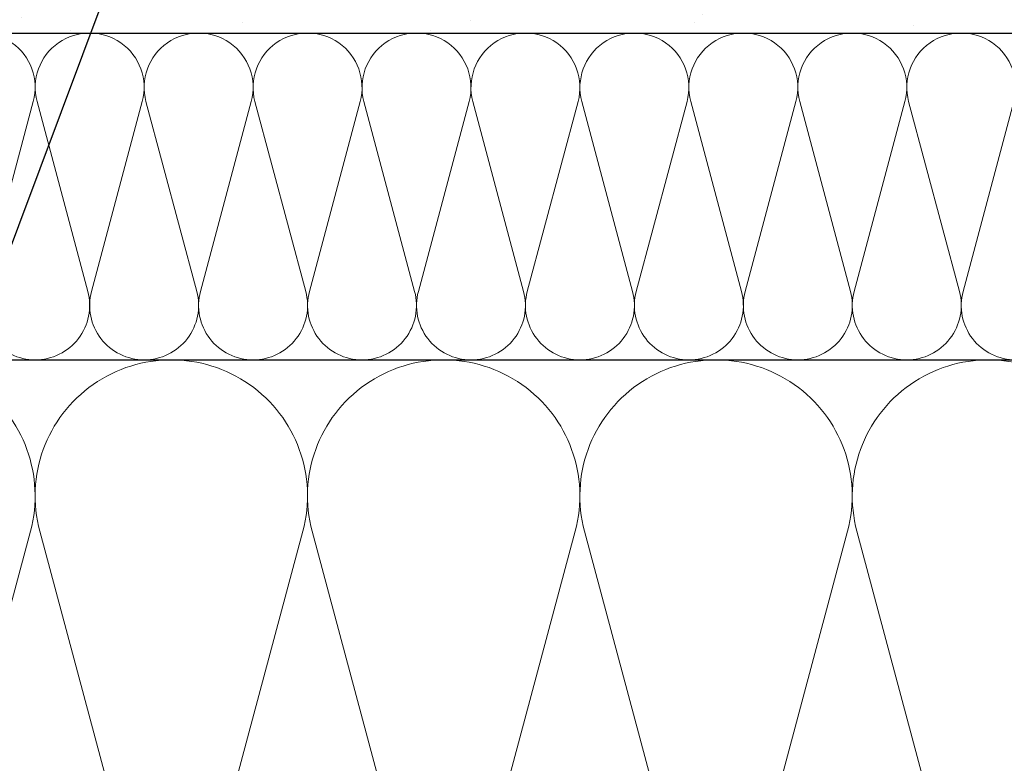
# Model space of a CAD drawing. Units: millimetres. Extents: x 2673 to 4786, y 0 to 1485.
# Drawn here: x 3383 to 3504, y 830 to 921 of the extents above; entities that cross this region are included whole.
import ezdxf
from ezdxf.xclip import XClip

# ---------------------------------------------------------------- set-up
doc = ezdxf.new("R2010")
doc.units = ezdxf.units.MM
doc.header["$XCLIPFRAME"] = 0
for name, color, linetype, lineweight in [('маскировка', 93, 'Continuous', 25), ('Основной', 7, 'Continuous', 30), ('текст', 1, 'Continuous', 25), ('штриховка', 251, 'Continuous', 0)]:
    doc.layers.add(name, color=color, linetype=linetype, lineweight=lineweight)

# ---------------------------------------------------------------- blocks, each defined once
blk = doc.blocks.new('*U46')
at = {"linetype": 'Continuous'}
blk.add_lwpolyline([(-16.66731253459294, -50.00193760377882, 0.4930418078680306), (-0.5664875381410904, -29.02617505100237), (-16.10082499645185, 29.02617505100237, -1.302775637732324), (16.10082499645185, 29.02617505100237), (0.5664875381410904, -29.02617505100237, 0.4930418078679733), (16.66731253459294, -50.00193760377882)], format="xyb", dxfattribs=at)
blk = doc.blocks.new('*U47')
at = {"layer": 'штриховка', "color": 0, "linetype": 'ByBlock', "lineweight": -2, "transparency": 16777216}
for p in [(66.66925013837177, 0), (100.0038752075577, 0), (133.3385002767435, 0), (166.6731253459294, 0), (200.0077504151153, 0)]:
    blk.add_blockref('*U46', p, dxfattribs=at)
blk = doc.blocks.new('*U48')
at = {"linetype": 'Continuous'}
blk.add_lwpolyline([(-6.666623615896378, -19.99987084768913, 0.4930418078680306), (-0.2265847713627593, -11.60994513497797), (-6.440038844533618, 11.60994513497797, -1.302775637732324), (6.440038844533618, 11.60994513497797), (0.2265847713627593, -11.60994513497797, 0.4930418078679733), (6.666623615896378, -19.99987084768913)], format="xyb", dxfattribs=at)
blk = doc.blocks.new('*U49')
at = {"layer": 'штриховка', "color": 0, "linetype": 'ByBlock', "lineweight": -2, "transparency": 16777216}
for p in [(79.99948339075654, 0), (93.33273062254929, 0), (106.665977854342, 0), (119.9992250861348, 0), (133.3324723179276, 0), (146.6657195497203, 0), (159.9989667815131, 0), (173.3322140133058, 0), (186.6654612450986, 0), (199.9987084768913, 0)]:
    blk.add_blockref('*U48', p, dxfattribs=at)
blk = doc.blocks.new('*U110')
at = {"layer": 'штриховка'}
h = blk.add_hatch(dxfattribs=at)
h.set_pattern_fill('ANSI31', color=256, scale=15)
h.set_pattern_definition([(45, (17.90519607863826, -226.8729602762974), (-1.325825214724776, 1.325825214724777), [])])
edge = h.paths.add_edge_path()
edge.add_arc((71.2361037496139, -48.13196423635782), 1.006599136739528, 95.01423918964667, 180.0142391896694, ccw=False)
edge.add_line((71.14812364808677, -47.12921734714814), (72.53793865016996, -47.0072762408704))
edge.add_arc((72.49394859940548, -46.50590279626385), 0.5032995683714534, 275.0142391897328, 360.0142391896176)
edge.add_line((72.99724815223453, -46.50577771588314), (72.99705747764347, -45.73853959854182))
edge.add_arc((72.49375792481624, -45.7386646789198), 0.5032995683697633, 0.01423918930701098, 85.01423918970018)
edge.add_line((72.53749876675465, -45.23726943136762), (71.14762332656574, -45.11601913583559))
edge.add_arc((71.23510501044439, -44.11322864073009), 1.006599136741225, 180.0142391896564, 265.0142391896026, ccw=False)
edge.add_line((70.22850590478811, -44.11347880149219), (70.22790361508487, -41.68998012092197))
edge.add_arc((71.23450272073978, -41.68972996015896), 1.006599136739983, 95.01423918967009, 180.0142391897082, ccw=False)
edge.add_line((71.14652261921219, -40.68698307094883), (72.53633762129539, -40.56504196467131))
edge.add_arc((72.49234757053273, -40.0636685200659), 0.503299568370162, 275.0142391895378, 360.014239189773)
edge.add_line((72.99564712335996, -40.06354343968383), (72.99545644876889, -39.29630532234228))
edge.add_arc((72.49215689594166, -39.29643040272049), 0.5032995683697634, 0.01423918933289526, 85.01423918970018)
edge.add_line((72.53589773788008, -38.79503515516831), (71.14602229768934, -38.67378485963695))
edge.add_arc((71.23350398156799, -37.67099436453123), 1.006599136741452, 180.0142391896306, 265.01423918960376, ccw=False)
edge.add_line((70.22690487591171, -37.67124452529288), (70.2263025862103, -35.24774584472198))
edge.add_arc((71.23290169186475, -35.24749568395964), 1.006599136739528, 95.01423918964667, 180.0142391896694, ccw=False)
edge.add_line((71.14492159033762, -34.24474879474997), (72.534736592419, -34.12280768847245))
edge.add_arc((72.49074654165452, -33.62143424386568), 0.5032995683716799, 275.0142391897306, 360.0142391894623)
edge.add_line((72.99404609448356, -33.62130916348633), (72.99385541989432, -32.85407104614546))
edge.add_arc((72.49055586706709, -32.85419612652186), 0.503299568369763, 0.01423918912582096, 85.01423918969793)
edge.add_line((72.5342967090055, -32.3528008789699), (71.14442126880203, -32.23155058343605))
edge.add_arc((71.23190295268068, -31.22876008831577), 1.006599136755948, 180.0142391896174, 265.0142391896758, ccw=False)
edge.add_line((70.22530384700985, -31.22901024907719), (70.22470155730662, -28.80551156853107))
edge.add_arc((71.2313006629629, -28.80526140776828), 1.006599136741348, 96.45870871936819, 180.0142391896952, ccw=False)
edge.add_line((71.11807119669356, -27.80505097488094), (75.56748213637547, -27.3580798675564))
edge.add_arc((75.01068726564154, -25.90368107883023), 1.557336304310589, 290.9485987555456, 346.1541594085211)
edge.add_line((76.52277224491445, -26.27636778396027), (76.52085731884654, -15.21815271082505))
edge.add_arc((77.11898057788176, -15.32184580736293), 0.6070450487966493, 99.8551185308333, 170.1647250297399, ccw=False)
edge.add_line((77.01508033626851, -14.72375849679611), (85.45111128248573, -14.72229764841768))
edge.add_arc((85.45120529346423, -15.26518733899684), 0.542889698718993, 12.697011238811399, 90.00992178030941, ccw=False)
edge.add_line((85.98081917325362, -15.14586272582073), (85.98204479133165, -22.22349801596761))
edge.add_arc((86.95652542575954, -22.22332926736226), 0.9744806490387983, 180.0099217803278, 247.4124642545024)
edge.add_line((86.58223279119011, -23.12306120469611), (95.35373282365799, -23.12154226389521))
edge.add_arc((95.35362113654628, -22.47657736238853), 0.6449649111769845, 270.0099217803142, 343.2501137575176)
edge.add_line((95.97122143325942, -22.66245261665722), (95.96998098025324, -15.49914935124684))
edge.add_arc((96.76481768328267, -15.49901171117403), 0.7948367149468419, 101.58449631883042, 180.0099217803542, ccw=False)
edge.add_line((96.60520425707546, -14.72036611939188), (105.3944943168444, -14.71884409793279))
edge.add_arc((105.3935632395423, -9.342107510196456), 5.376736668352605, 270.0099217803227, 372.0100056489257)
edge.add_arc((109.3056568608026, -5.93794402060621), 2.652762149914124, 300.5144044511081, 373.2783724596661)
edge.add_line((111.8874991143402, -5.328651314376884), (111.8873279617419, -4.34028822617347))
edge.add_arc((112.8763457568366, -4.340116960201385), 0.9890178099235666, 92.09481104822959, 180.0099217803009, ccw=False)
edge.add_line((112.8401939859959, -3.351760102679236), (123, -2.993156498905137))
edge.add_line((123, -2.993156498905137), (123, 0.1397393023378299))
edge.add_line((123, 0.1397393023378299), (68.92923673403857, 0.07830994676305636))
edge.add_line((68.92923673403857, 0.07830994676305636), (68.92953861750357, -1.664990931825969))
edge.add_line((68.92953861750357, -1.664990931825969), (109.2745835262758, -0.5285918475015023))
edge.add_line((109.2745835262758, -0.5285918475015023), (108.375389377532, -5.082232254821292))
edge.add_line((108.375389377532, -5.082232254821292), (101.9866051415102, -5.083338586122181))
edge.add_line((101.9866051415102, -5.083338586122181), (102.004618483732, -0.7333649896829684))
edge.add_line((102.004618483732, -0.7333649896829684), (99.98115704766496, -0.7903598382031305))
edge.add_line((99.98115704766496, -0.7903598382031305), (99.60394465491845, -5.048425273629391))
edge.add_line((99.60394465491845, -5.048425273629391), (97.15312551773786, -4.977634751636515))
edge.add_line((97.15312551773786, -4.977634751636515), (97.02077373764041, -0.8737449698930959))
edge.add_line((97.02077373764041, -0.8737449698930959), (94.97909517277367, -0.9312529403723602))
edge.add_line((94.97909517277367, -0.9312529403723602), (94.9792886977466, -2.048810848890071))
edge.add_line((94.9792886977466, -2.048810848890071), (93.4257888102693, -3.660756417185212))
edge.add_line((93.4257888102693, -3.660756417185212), (93.23714601006031, -19.33250301604426))
edge.add_arc((92.23754117181534, -19.36061293175044), 1.000000000001888, -89.99007821972708, 1.610791712447508, ccw=False)
edge.add_line((92.23771433954789, -20.36061291675901), (89.55915401339553, -20.36107675698554))
edge.add_arc((89.98455660307627, -19.19774704411361), 1.23867000615893, 189.9509960331437, 249.9137105702574, ccw=False)
edge.add_line((88.76452125909054, -19.41179643930786), (88.6259764602637, -3.602980467550196))
edge.add_line((88.6259764602637, -3.602980467550196), (87.07263813536338, -2.050180025666123))
edge.add_line((87.07263813536338, -2.050180025666123), (87.07161997300318, -1.15398283438185))
edge.add_line((87.07161997300318, -1.15398283438185), (82.29686189523818, -1.288473469346172))
edge.add_line((82.29686189523818, -1.288473469346172), (82.04337636456148, -5.598509553395843))
edge.add_line((82.04337636456148, -5.598509553395843), (76.6605106113675, -5.687756473106674))
edge.add_line((76.6605106113675, -5.687756473106674), (76.4946151008935, -1.45190538419547))
edge.add_line((76.4946151008935, -1.45190538419547), (73.98544396356192, -1.522581220331631))
edge.add_line((73.98544396356192, -1.522581220331631), (73.94252929747745, -2.467680164314743))
edge.add_line((73.94252929747745, -2.467680164314743), (73.94396282541857, -2.467679700604322))
edge.add_line((73.94396282541857, -2.467679700604322), (73.24245474800045, -5.72388141295005))
edge.add_line((73.24245474800045, -5.72388141295005), (73.23426571078198, -23.24338387502075))
edge.add_line((73.23426571078198, -23.24338387502075), (67.85838699980741, -23.24471989240828))
edge.add_line((67.85838699980741, -23.24471989240828), (67.86623794967818, -68.58197531965016))
edge.add_line((67.86623794967818, -68.58197531965016), (70.23265297386752, -68.58120984335847))
edge.add_line((70.23265297386752, -68.58120984335847), (70.2323518290159, -67.36946050307392))
edge.add_arc((71.23895093467218, -67.36921034231284), 1.006599136741347, 95.01423918963701, 180.0142391895982, ccw=False)
edge.add_line((71.15097083314504, -66.36646345310123), (72.54078583522642, -66.24452234682303))
edge.add_arc((72.49679578446194, -65.74314890221638), 0.5032995683715668, 275.0142391897317, 360.0142391896046)
edge.add_line((73.00009533729099, -65.74302382183578), (72.99992041459336, -65.03916829744696))
edge.add_arc((72.498565485153, -65.08336886584141), 0.5032995683691253, 5.038297093860845, 85.01423918963847)
edge.add_line((72.54230632709186, -64.58197361829025), (71.15243088690113, -64.46072332275867))
edge.add_arc((71.23991257077978, -63.45793282765317), 1.006599136741225, 180.0142391896435, 265.0142391896026, ccw=False)
edge.add_line((70.2333134651235, -63.45818298841505), (70.23271117542026, -61.03468430784483))
edge.add_arc((71.23931028107654, -61.03443414708363), 1.006599136741347, 95.01423918963758, 180.0142391896046, ccw=False)
edge.add_line((71.1513301795494, -60.03168725787214), (72.54114518163078, -59.90974615159416))
edge.add_arc((72.4971551308663, -59.40837270698762), 0.5032995683714534, 275.0142391897328, 360.0142391896176)
edge.add_line((73.00045468369535, -59.40824762660691), (73.00025953539443, -58.62300815094))
edge.add_arc((72.49695998256539, -58.6231332313198), 0.5032995683715829, 0.01423918951403383, 85.01423918971818)
edge.add_line((72.5407008245038, -58.1217379837658), (71.15082538431489, -58.00048768823376))
edge.add_arc((71.23830706819354, -56.99769719312826), 1.006599136741225, 180.0142391896564, 265.0142391896026, ccw=False)
edge.add_line((70.23170796253726, -56.99794735389037), (70.23110567283584, -54.57444867331969))
edge.add_arc((71.23770477849212, -54.57419851255895), 1.006599136741347, 84.18292921603211, 180.0142391895788, ccw=False)
edge.add_line((71.33972632770747, -53.57278280188507), (72.53953967904454, -53.44951051706903))
edge.add_arc((72.49554962828006, -52.94813707246249), 0.5032995683714534, 275.0142391897328, 360.0142391896176)
edge.add_line((72.99884918110911, -52.94801199208177), (72.99865850651986, -52.18077387474113))
edge.add_arc((72.49535895369263, -52.18089895511844), 0.5032995683697632, 0.01423918922935811, 85.01423918970018)
edge.add_line((72.53909979563105, -51.67950370756625), (71.14922435544031, -51.55825341203467))
edge.add_arc((71.2367060393185, -50.5554629169294), 1.006599136740959, 180.0142391896435, 265.01423918962735, ccw=False)
edge.add_line((70.23010693366268, -50.55571307769128), (70.22950464395944, -48.13221439712015))

msp = doc.modelspace()

# ---------------------------------------------------------------- hatches: boundary and pattern name
at = {"layer": 'штриховка'}
h = msp.add_hatch(dxfattribs=at)
h.set_pattern_fill('AR-SAND', color=256, scale=0.3, angle=90)
h.set_pattern_definition([(127.5, (297.7138698853801, 312.2808851872693), (-14.68239711988027, -0.4800093887952128), [0, -11.5824, 0, -12.954, 0, -12.3825]), (97.49999999999993, (297.7138698853801, 312.2808851872693), (-21.50475301705063, 13.48569849414008), [0, -6.248400000000001, 0, -10.4394, 0, -4.0005]), (57.49999999999999, (297.7138698853801, 302.9082851872694), (-0.04311554035637141, 23.72977110724374), [0, -3.809999999999996, 0, -13.71599999999998, 0, -17.90699999999997]), (47.5, (297.7138698853801, 302.9082851872694), (-6.687879697716487, 22.90669357416892), [0, -1.905, 0, -8.991599999999998, 0, -10.287])])
edge = h.paths.add_edge_path()
edge.add_arc((3374.189595758129, 947.4849615126026), 0.9744806490388488, 180, 247.3939304269491, ccw=False)
edge.add_line((3373.21511510909, 947.4849615113907), (3373.216178940614, 954.5627433005067))
edge.add_arc((3372.781919286742, 954.5628085722434), 0.4342596587775915, 359.9913881131378, 449.9926908241924)
edge.add_line((3372.781974684892, 954.9970682274874), (3374.024488975832, 955.0138268001903))
edge.add_line((3374.024488975832, 955.0138268001903), (3364.233477600934, 955.0068784912554))
edge.add_arc((3364.332299846631, 954.413867418214), 0.6011887964644811, 99.46110639659163, 170.558737164323)
edge.add_line((3363.739254583507, 954.5124842772178), (3363.7399223554, 947.0765435986856))
edge.add_arc((3364.043323379117, 946.9321095815097), 0.3360258420271983, -108.89085688643388, 154.5432224286755, ccw=False)
edge.add_line((3363.934529488429, 946.6141830870821), (3363.719227799935, 946.6142154485054))
edge.add_line((3363.719227799935, 946.6142154485054), (3363.718759570498, 943.4990685254148))
edge.add_arc((3362.206795225188, 943.8722443328326), 1.557336304312713, 290.930064999147, 346.13562565225413, ccw=False)
edge.add_line((3362.763119605048, 942.417665510938), (3358.313564314154, 941.9721337004893))
edge.add_arc((3358.426470231357, 940.9718866930233), 1.006599136739214, 96.44017496262583, 179.9957054334162)
edge.add_line((3357.419871097446, 940.9719621419839), (3357.419689445724, 938.5484633934076))
edge.add_arc((3358.426288579657, 938.5483879444441), 1.006599136760082, 179.9957054332545, 269.0407498186318)
edge.add_line((3358.409436809681, 937.5419298777691), (3359.728318668642, 937.4239259206939))
edge.add_arc((3359.684456807926, 936.9225825689094), 0.5032584020202095, -0.0042944610862036825, 84.99999989790359, ccw=False)
edge.add_line((3360.187715208533, 936.9225448484414), (3360.187657699299, 936.1552689860058))
edge.add_arc((3359.684358132341, 936.1553067095608), 0.5032995683717859, 274.9957054334314, 359.9957055387523, ccw=False)
edge.add_line((3359.728185998996, 935.6539190615005), (3358.338331623551, 935.5324275319966))
edge.add_arc((3358.42598735675, 934.5296522371563), 1.006599135458069, 94.99570543343424, 179.9957055001663)
edge.add_line((3357.41938822412, 934.5297276849441), (3357.41920656957, 932.106153487378))
edge.add_arc((3358.425805706312, 932.1061534873782), 1.006599136742352, 180.0000000000065, 268.7167742028042)
edge.add_line((3358.40326327811, 931.0998067971062), (3359.727835795346, 930.9816914636425))
edge.add_arc((3359.684031171646, 930.4804582925481), 0.5031436543004867, -3.8824055081931874e-11, 85.00539946056438, ccw=False)
edge.add_line((3360.187174825946, 930.4804582925477), (3360.187174825946, 929.7131099770717))
edge.add_arc((3359.683875258988, 929.7130722525129), 0.5032995683714063, -85.00429456667058, 0.004294575513881682, ccw=False)
edge.add_line((3359.727703125643, 929.2116846044527), (3358.337848751314, 929.0901930750473))
edge.add_arc((3358.425929812111, 928.0870280552184), 1.007024493386068, 95.0178820712553, 179.99570543326)
edge.add_line((3357.418905321554, 928.0871035360641), (3357.418723699044, 925.663994479292))
edge.add_arc((3358.425322832959, 925.6639190303322), 1.006599136742801, 179.9957054334615, 264.9957054332718)
edge.add_line((3358.337516775936, 924.6611568858326), (3359.727352922955, 924.5394570065104))
edge.add_arc((3359.683491061219, 924.0381136548169), 0.5032584020184709, -0.004294461099220825, 84.99999978121241, ccw=False)
edge.add_line((3360.186749461824, 924.0380759343487), (3360.186691952591, 923.2708000719141))
edge.add_arc((3359.683392385633, 923.2708377954677), 0.5032995683722405, 274.9957054334773, 359.9957055389076, ccw=False)
edge.add_line((3359.727220252289, 922.7694501474068), (3358.33736587801, 922.6479586180052))
edge.add_arc((3358.425021611319, 921.6451833218891), 1.006599136738446, 94.99570543332555, 179.9957054334939)
edge.add_line((3357.418422477409, 921.6452587708484), (3357.418287946437, 919.8504194916827))
edge.add_line((3357.418287946437, 919.8504194916827), (3585.174893752097, 919.8504443238955))
edge.add_line((3585.174893752097, 919.8504443238955), (3585.174893752097, 969.8504443238957))
edge.add_line((3585.174893752097, 969.8504443238957), (3410.218617735125, 969.8504194916826))
edge.add_line((3410.218617735125, 969.8504194916826), (3410.218170548612, 966.8752718892375))
edge.add_line((3410.218170548612, 966.8752718892375), (3400.06386181053, 966.3474729674871))
edge.add_arc((3400.115199506378, 965.3597884686051), 0.9890178099239504, 92.97543257941523, 179.9913880240691)
edge.add_line((3399.126181707627, 965.3599371252359), (3399.126033149403, 964.3715740333786))
edge.add_arc((3396.543993939943, 963.7631165206159), 2.652762149915571, -59.504129304213905, 13.259838703358582, ccw=False)
edge.add_arc((3392.630799361397, 960.360218673859), 5.376736668352332, -89.51329937196789, 11.991471892890786, ccw=False)
edge.add_line((3392.676471654623, 954.9836759889698), (3383.840701106129, 954.9848031610289))
edge.add_arc((3384.000062651552, 954.20610597902), 0.7948367149473602, 101.5659625624902, 179.9913880241403)
edge.add_line((3383.205225945583, 954.206225448807), (3383.204149248545, 947.0429221569146))
edge.add_arc((3382.588648189306, 947.2262527067339), 0.6422239830628576, 270.17334084116726, 343.41353281398284, ccw=False)
edge.add_line((3382.59059115049, 946.5840316627601), (3373.815012102295, 946.5853506966752))

# ---------------------------------------------------------------- linework, layer by layer
at = {"layer": 'Основной'}
for p, q in [((3357.41804526935, 919.8506813753116), (3584.899596398641, 919.8559938417047)), ((3360.190391846505, 879.8813335922866), (3585.199582131925, 879.8560683947333))]:
    msp.add_line(p, q, dxfattribs=at)

# ---------------------------------------------------------------- block references
at = {"layer": 'штриховка', "xscale": -1, "rotation": 359.9999999999997}
msp.add_blockref('*U49', (3578.534331527085, 899.8559392424207), dxfattribs=at)
at = {"layer": 'штриховка'}
ref = msp.add_blockref('*U47', (3568.533642608387, 829.8580059985104), dxfattribs=dict(at, xscale=-1, rotation=359.9999999999997))
XClip(ref).set_block_clipping_path([(-16.667312534594203, -50.00193760378022), (229.02841031203616, 49.99806239622296)])

# ---------------------------------------------------------------- next in the draw order: block references
at = {"layer": 'Основной'}
msp.add_blockref('*U110', (3287.188105107438, 969.7353285616617), dxfattribs=at)

# ---------------------------------------------------------------- next in the draw order: linework, layer by layer
at = {"layer": 'текст', "ltscale": 0.5}
msp.add_line((3360.193313662937, 834.9191853549723), (3484.793285017484, 1167.499235067312), dxfattribs=at)

doc.saveas('drawing.dxf')
